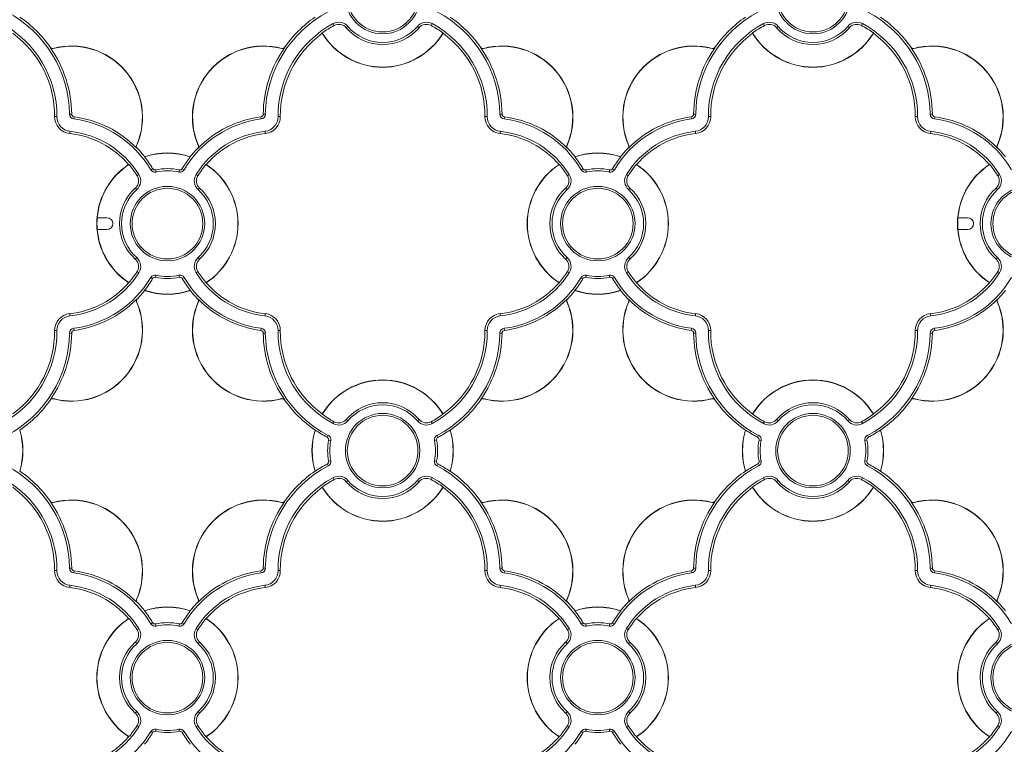
# Model space of a CAD drawing. Units: millimetres. Extents: x 4865 to 6965, y 413 to 3383.
# Drawn here: x 5594 to 5761, y 2360 to 2483 of the extents above; entities that cross this region are included whole.
import ezdxf

# ---------------------------------------------------------------- set-up
doc = ezdxf.new("R2010")
doc.units = ezdxf.units.MM
doc.layers.get('0').update_dxf_attribs({"lineweight": 20})

msp = doc.modelspace()

# ---------------------------------------------------------------- linework, layer by layer
for p, q in [((5647.47, 2482.63), (5647.64, 2482.31)), ((5649.97, 2482.17), (5649.69, 2481.93)), ((5661.78, 2482.17), (5662.06, 2481.93)), ((5664.28, 2482.63), (5664.1, 2482.31)), ((5720.57, 2482.63), (5720.74, 2482.31)), ((5723.07, 2482.17), (5722.79, 2481.93)), ((5734.88, 2482.17), (5735.16, 2481.93)), ((5737.38, 2482.63), (5737.2, 2482.31)), ((5645.62, 2481.04), (5645.61, 2481)), ((5666.13, 2481), (5666.12, 2481.04)), ((5718.72, 2481.04), (5718.71, 2481)), ((5739.23, 2481), (5739.22, 2481.04)), ((5599.44, 2478.6), (5599.38, 2478.55)), ((5599.44, 2478.54), (5599.38, 2478.55)), ((5599.44, 2478.55), (5599.44, 2478.54)), ((5599.9, 2478.43), (5599.91, 2478.4)), ((5638.74, 2478.43), (5638.74, 2478.4)), ((5639.2, 2478.6), (5639.26, 2478.55)), ((5639.21, 2478.54), (5639.2, 2478.55)), ((5639.21, 2478.54), (5639.26, 2478.55)), ((5672.54, 2478.6), (5672.48, 2478.55)), ((5672.54, 2478.54), (5672.48, 2478.55)), ((5672.54, 2478.55), (5672.54, 2478.54)), ((5673, 2478.43), (5673.01, 2478.4)), ((5711.84, 2478.43), (5711.84, 2478.4)), ((5712.3, 2478.6), (5712.36, 2478.55)), ((5712.31, 2478.54), (5712.3, 2478.55)), ((5712.31, 2478.54), (5712.36, 2478.55)), ((5745.64, 2478.6), (5745.58, 2478.55)), ((5745.64, 2478.54), (5745.58, 2478.55)), ((5745.64, 2478.55), (5745.64, 2478.54)), ((5746.1, 2478.43), (5746.11, 2478.4)), ((5602.7, 2467.25), (5603.06, 2467.25)), ((5635.95, 2467.25), (5635.58, 2467.25)), ((5675.8, 2467.25), (5676.16, 2467.25)), ((5709.05, 2467.25), (5708.68, 2467.25)), ((5748.9, 2467.25), (5749.26, 2467.25)), ((5600.55, 2466.84), (5600.15, 2466.84)), ((5603.41, 2466.44), (5603.46, 2466.81)), ((5635.23, 2466.44), (5635.18, 2466.81)), ((5638.1, 2466.84), (5638.5, 2466.84)), ((5673.65, 2466.84), (5673.25, 2466.84)), ((5676.51, 2466.44), (5676.56, 2466.81)), ((5708.33, 2466.44), (5708.28, 2466.81)), ((5711.2, 2466.84), (5711.6, 2466.84)), ((5746.75, 2466.84), (5746.35, 2466.84)), ((5749.61, 2466.44), (5749.66, 2466.81)), ((5602.76, 2464.35), (5602.72, 2463.96)), ((5635.89, 2464.35), (5635.93, 2463.96)), ((5675.86, 2464.35), (5675.82, 2463.96)), ((5708.99, 2464.35), (5709.03, 2463.96)), ((5748.96, 2464.35), (5748.92, 2463.96)), ((5614.09, 2461.95), (5614.06, 2461.96)), ((5624.55, 2461.95), (5624.58, 2461.96)), ((5687.19, 2461.95), (5687.16, 2461.96)), ((5697.65, 2461.95), (5697.68, 2461.96)), ((5760.29, 2461.95), (5760.26, 2461.96)), ((5614.13, 2461.48), (5614.13, 2461.48)), ((5614.18, 2461.48), (5614.13, 2461.43)), ((5614.13, 2461.48), (5614.13, 2461.43)), ((5624.47, 2461.48), (5624.52, 2461.43)), ((5624.51, 2461.48), (5624.52, 2461.48)), ((5624.52, 2461.48), (5624.52, 2461.43)), ((5687.23, 2461.48), (5687.23, 2461.48)), ((5687.28, 2461.48), (5687.23, 2461.43)), ((5687.23, 2461.48), (5687.23, 2461.43)), ((5697.57, 2461.48), (5697.62, 2461.43)), ((5697.61, 2461.48), (5697.62, 2461.48)), ((5697.62, 2461.48), (5697.62, 2461.43)), ((5760.33, 2461.48), (5760.33, 2461.48)), ((5760.38, 2461.48), (5760.33, 2461.43)), ((5760.33, 2461.48), (5760.33, 2461.43)), ((5612.78, 2458.69), (5612.73, 2458.7)), ((5615.44, 2459.99), (5615.45, 2460.03)), ((5623.19, 2460.03), (5623.21, 2459.99)), ((5625.92, 2458.7), (5625.87, 2458.69)), ((5685.88, 2458.69), (5685.83, 2458.7)), ((5688.54, 2459.99), (5688.55, 2460.03)), ((5696.29, 2460.03), (5696.31, 2459.99)), ((5699.02, 2458.7), (5698.97, 2458.69)), ((5758.98, 2458.69), (5758.93, 2458.7)), ((5614.47, 2457.01), (5614.15, 2456.81)), ((5616.49, 2457.82), (5616.8, 2458)), ((5617.38, 2457.43), (5617.3, 2457.79)), ((5621.27, 2457.43), (5621.35, 2457.79)), ((5622.16, 2457.82), (5621.84, 2458)), ((5624.18, 2457.01), (5624.49, 2456.81)), ((5687.57, 2457.01), (5687.25, 2456.81)), ((5689.59, 2457.82), (5689.9, 2458)), ((5690.48, 2457.43), (5690.4, 2457.79)), ((5694.37, 2457.43), (5694.45, 2457.79)), ((5695.26, 2457.82), (5694.94, 2458)), ((5697.28, 2457.01), (5697.59, 2456.81)), ((5760.67, 2457.01), (5760.35, 2456.81)), ((5614.11, 2454.44), (5613.86, 2454.71)), ((5624.54, 2454.44), (5624.79, 2454.71)), ((5687.21, 2454.44), (5686.96, 2454.71)), ((5697.64, 2454.44), (5697.89, 2454.71)), ((5760.31, 2454.44), (5760.06, 2454.71)), ((5609.04, 2449.67), (5607.4, 2449.67)), ((5755.24, 2449.67), (5753.6, 2449.67)), ((5607.4, 2447.67), (5609.04, 2447.67)), ((5753.6, 2447.67), (5755.24, 2447.67)), ((5614.11, 2442.91), (5613.86, 2442.63)), ((5624.54, 2442.91), (5624.79, 2442.63)), ((5687.21, 2442.91), (5686.96, 2442.63)), ((5697.64, 2442.91), (5697.89, 2442.63)), ((5760.31, 2442.91), (5760.06, 2442.63)), ((5614.47, 2440.34), (5614.15, 2440.53)), ((5624.18, 2440.34), (5624.49, 2440.53)), ((5687.57, 2440.34), (5687.25, 2440.53)), ((5697.28, 2440.34), (5697.59, 2440.53)), ((5760.67, 2440.34), (5760.35, 2440.53)), ((5612.73, 2438.64), (5612.78, 2438.65)), ((5616.49, 2439.52), (5616.8, 2439.34)), ((5617.38, 2439.91), (5617.3, 2439.55)), ((5621.27, 2439.91), (5621.35, 2439.55)), ((5622.16, 2439.52), (5621.84, 2439.34)), ((5625.87, 2438.65), (5625.92, 2438.64)), ((5685.83, 2438.64), (5685.88, 2438.65)), ((5689.59, 2439.52), (5689.9, 2439.34)), ((5690.48, 2439.91), (5690.4, 2439.55)), ((5694.37, 2439.91), (5694.45, 2439.55)), ((5695.26, 2439.52), (5694.94, 2439.34)), ((5698.97, 2438.65), (5699.02, 2438.64)), ((5758.93, 2438.64), (5758.98, 2438.65)), ((5615.45, 2437.31), (5615.44, 2437.35)), ((5623.21, 2437.35), (5623.19, 2437.31)), ((5688.55, 2437.31), (5688.54, 2437.35)), ((5696.31, 2437.35), (5696.29, 2437.31)), ((5614.09, 2435.4), (5614.06, 2435.38)), ((5614.13, 2435.86), (5614.13, 2435.91)), ((5614.18, 2435.86), (5614.13, 2435.91)), ((5614.13, 2435.85), (5614.13, 2435.86)), ((5624.47, 2435.86), (5624.52, 2435.91)), ((5624.52, 2435.86), (5624.51, 2435.86)), ((5624.52, 2435.86), (5624.52, 2435.91)), ((5624.55, 2435.4), (5624.58, 2435.38)), ((5687.19, 2435.4), (5687.16, 2435.38)), ((5687.23, 2435.86), (5687.23, 2435.91)), ((5687.28, 2435.86), (5687.23, 2435.91)), ((5687.23, 2435.85), (5687.23, 2435.86)), ((5697.57, 2435.86), (5697.62, 2435.91)), ((5697.62, 2435.86), (5697.61, 2435.86)), ((5697.62, 2435.86), (5697.62, 2435.91)), ((5697.65, 2435.4), (5697.68, 2435.38)), ((5760.29, 2435.4), (5760.26, 2435.38)), ((5760.33, 2435.86), (5760.33, 2435.91)), ((5760.38, 2435.86), (5760.33, 2435.91)), ((5760.33, 2435.85), (5760.33, 2435.86)), ((5602.76, 2432.99), (5602.72, 2433.38)), ((5635.89, 2432.99), (5635.93, 2433.38)), ((5675.86, 2432.99), (5675.82, 2433.38)), ((5708.99, 2432.99), (5709.03, 2433.38)), ((5748.96, 2432.99), (5748.92, 2433.38)), ((5600.55, 2430.51), (5600.15, 2430.5)), ((5603.41, 2430.9), (5603.46, 2430.54)), ((5635.23, 2430.9), (5635.18, 2430.54)), ((5638.1, 2430.51), (5638.5, 2430.5)), ((5673.65, 2430.51), (5673.25, 2430.5)), ((5676.51, 2430.9), (5676.56, 2430.54)), ((5708.33, 2430.9), (5708.28, 2430.54)), ((5711.2, 2430.51), (5711.6, 2430.5)), ((5746.75, 2430.51), (5746.35, 2430.5)), ((5749.61, 2430.9), (5749.66, 2430.54)), ((5602.7, 2430.09), (5603.06, 2430.09)), ((5635.95, 2430.09), (5635.58, 2430.09)), ((5675.8, 2430.09), (5676.16, 2430.09)), ((5709.05, 2430.09), (5708.68, 2430.09)), ((5748.9, 2430.09), (5749.26, 2430.09)), ((5599.44, 2418.74), (5599.38, 2418.79)), ((5599.44, 2418.79), (5599.38, 2418.79)), ((5599.44, 2418.79), (5599.44, 2418.79)), ((5599.9, 2418.91), (5599.91, 2418.94)), ((5638.74, 2418.91), (5638.74, 2418.94)), ((5639.2, 2418.8), (5639.21, 2418.8)), ((5639.2, 2418.74), (5639.26, 2418.79)), ((5639.21, 2418.8), (5639.26, 2418.79)), ((5672.54, 2418.74), (5672.48, 2418.79)), ((5672.54, 2418.79), (5672.48, 2418.79)), ((5672.54, 2418.79), (5672.54, 2418.79)), ((5673, 2418.91), (5673.01, 2418.94)), ((5711.84, 2418.91), (5711.84, 2418.94)), ((5712.3, 2418.8), (5712.31, 2418.8)), ((5712.3, 2418.74), (5712.36, 2418.79)), ((5712.31, 2418.8), (5712.36, 2418.79)), ((5745.64, 2418.74), (5745.58, 2418.79)), ((5745.64, 2418.79), (5745.58, 2418.79)), ((5745.64, 2418.79), (5745.64, 2418.79)), ((5746.1, 2418.91), (5746.11, 2418.94)), ((5645.61, 2416.35), (5645.62, 2416.3)), ((5649.97, 2415.18), (5649.69, 2415.41)), ((5661.78, 2415.18), (5662.06, 2415.41)), ((5666.12, 2416.3), (5666.13, 2416.35)), ((5718.71, 2416.35), (5718.72, 2416.3)), ((5723.07, 2415.18), (5722.79, 2415.41)), ((5734.88, 2415.18), (5735.16, 2415.41)), ((5739.22, 2416.3), (5739.23, 2416.35)), ((5594.22, 2413.62), (5594.26, 2413.6)), ((5644.39, 2413.6), (5644.43, 2413.62)), ((5647.47, 2414.71), (5647.64, 2415.03)), ((5664.28, 2414.71), (5664.1, 2415.03)), ((5667.32, 2413.62), (5667.36, 2413.6)), ((5717.49, 2413.6), (5717.53, 2413.62)), ((5720.57, 2414.71), (5720.74, 2415.03)), ((5737.38, 2414.71), (5737.2, 2415.03)), ((5740.42, 2413.62), (5740.46, 2413.6)), ((5646.63, 2412.72), (5646.46, 2412.39)), ((5647.06, 2411.83), (5646.7, 2411.9)), ((5664.68, 2411.83), (5665.04, 2411.9)), ((5665.11, 2412.72), (5665.28, 2412.39)), ((5719.73, 2412.72), (5719.56, 2412.39)), ((5720.16, 2411.83), (5719.8, 2411.9)), ((5737.78, 2411.83), (5738.14, 2411.9)), ((5738.21, 2412.72), (5738.38, 2412.39)), ((5647.06, 2408.41), (5646.7, 2408.34)), ((5664.68, 2408.41), (5665.04, 2408.34)), ((5720.16, 2408.41), (5719.8, 2408.34)), ((5737.78, 2408.41), (5738.14, 2408.34)), ((5646.63, 2407.52), (5646.46, 2407.85)), ((5665.11, 2407.52), (5665.28, 2407.85)), ((5719.73, 2407.52), (5719.56, 2407.85)), ((5738.21, 2407.52), (5738.38, 2407.85)), ((5594.26, 2406.64), (5594.22, 2406.63)), ((5644.43, 2406.63), (5644.39, 2406.64)), ((5647.47, 2405.53), (5647.64, 2405.21)), ((5649.97, 2405.07), (5649.69, 2404.83)), ((5661.78, 2405.07), (5662.06, 2404.83)), ((5664.28, 2405.53), (5664.1, 2405.21)), ((5667.36, 2406.64), (5667.32, 2406.63)), ((5717.53, 2406.63), (5717.49, 2406.64)), ((5720.57, 2405.53), (5720.74, 2405.21)), ((5723.07, 2405.07), (5722.79, 2404.83)), ((5734.88, 2405.07), (5735.16, 2404.83)), ((5737.38, 2405.53), (5737.2, 2405.21)), ((5740.46, 2406.64), (5740.42, 2406.63)), ((5645.62, 2403.94), (5645.61, 2403.9)), ((5666.13, 2403.9), (5666.12, 2403.94)), ((5718.72, 2403.94), (5718.71, 2403.9)), ((5739.23, 2403.9), (5739.22, 2403.94)), ((5599.44, 2401.5), (5599.38, 2401.45)), ((5599.44, 2401.44), (5599.38, 2401.45)), ((5599.44, 2401.45), (5599.44, 2401.44)), ((5599.9, 2401.33), (5599.91, 2401.3)), ((5638.74, 2401.33), (5638.74, 2401.3)), ((5639.2, 2401.5), (5639.26, 2401.45)), ((5639.21, 2401.44), (5639.2, 2401.45)), ((5639.21, 2401.44), (5639.26, 2401.45)), ((5672.54, 2401.5), (5672.48, 2401.45)), ((5672.54, 2401.44), (5672.48, 2401.45)), ((5672.54, 2401.45), (5672.54, 2401.44)), ((5673, 2401.33), (5673.01, 2401.3)), ((5711.84, 2401.33), (5711.84, 2401.3)), ((5712.3, 2401.5), (5712.36, 2401.45)), ((5712.31, 2401.44), (5712.3, 2401.45)), ((5712.31, 2401.44), (5712.36, 2401.45)), ((5745.64, 2401.5), (5745.58, 2401.45)), ((5745.64, 2401.44), (5745.58, 2401.45)), ((5745.64, 2401.45), (5745.64, 2401.44)), ((5746.1, 2401.33), (5746.11, 2401.3)), ((5602.7, 2390.15), (5603.06, 2390.15)), ((5635.95, 2390.15), (5635.58, 2390.15)), ((5675.8, 2390.15), (5676.16, 2390.15)), ((5709.05, 2390.15), (5708.68, 2390.15)), ((5748.9, 2390.15), (5749.26, 2390.15)), ((5600.55, 2389.74), (5600.15, 2389.74)), ((5603.41, 2389.34), (5603.46, 2389.71)), ((5635.23, 2389.34), (5635.18, 2389.71)), ((5638.1, 2389.74), (5638.5, 2389.74)), ((5673.65, 2389.74), (5673.25, 2389.74)), ((5676.51, 2389.34), (5676.56, 2389.71)), ((5708.33, 2389.34), (5708.28, 2389.71)), ((5711.2, 2389.74), (5711.6, 2389.74)), ((5746.75, 2389.74), (5746.35, 2389.74)), ((5749.61, 2389.34), (5749.66, 2389.71)), ((5602.76, 2387.25), (5602.72, 2386.86)), ((5635.89, 2387.25), (5635.93, 2386.86)), ((5675.86, 2387.25), (5675.82, 2386.86)), ((5708.99, 2387.25), (5709.03, 2386.86)), ((5748.96, 2387.25), (5748.92, 2386.86)), ((5614.09, 2384.85), (5614.06, 2384.86)), ((5614.13, 2384.38), (5614.13, 2384.38)), ((5614.18, 2384.38), (5614.13, 2384.33)), ((5614.13, 2384.38), (5614.13, 2384.33)), ((5624.47, 2384.38), (5624.52, 2384.33)), ((5624.51, 2384.38), (5624.52, 2384.38)), ((5624.52, 2384.38), (5624.52, 2384.33)), ((5624.55, 2384.85), (5624.58, 2384.86)), ((5687.19, 2384.85), (5687.16, 2384.86)), ((5687.23, 2384.38), (5687.23, 2384.38)), ((5687.28, 2384.38), (5687.23, 2384.33)), ((5687.23, 2384.38), (5687.23, 2384.33)), ((5697.57, 2384.38), (5697.62, 2384.33)), ((5697.61, 2384.38), (5697.62, 2384.38)), ((5697.62, 2384.38), (5697.62, 2384.33)), ((5697.65, 2384.85), (5697.68, 2384.86)), ((5760.29, 2384.85), (5760.26, 2384.86)), ((5760.33, 2384.38), (5760.33, 2384.38)), ((5760.38, 2384.38), (5760.33, 2384.33)), ((5760.33, 2384.38), (5760.33, 2384.33)), ((5615.44, 2382.89), (5615.45, 2382.93)), ((5623.19, 2382.93), (5623.21, 2382.89)), ((5688.54, 2382.89), (5688.55, 2382.93)), ((5696.29, 2382.93), (5696.31, 2382.89)), ((5612.78, 2381.59), (5612.73, 2381.6)), ((5616.49, 2380.72), (5616.8, 2380.9)), ((5617.38, 2380.33), (5617.3, 2380.69)), ((5621.27, 2380.33), (5621.35, 2380.69)), ((5622.16, 2380.72), (5621.84, 2380.9)), ((5625.92, 2381.6), (5625.87, 2381.59)), ((5685.88, 2381.59), (5685.83, 2381.6)), ((5689.59, 2380.72), (5689.9, 2380.9)), ((5690.48, 2380.33), (5690.4, 2380.69)), ((5694.37, 2380.33), (5694.45, 2380.69)), ((5695.26, 2380.72), (5694.94, 2380.9)), ((5699.02, 2381.6), (5698.97, 2381.59)), ((5758.98, 2381.59), (5758.93, 2381.6)), ((5614.47, 2379.91), (5614.15, 2379.71)), ((5624.18, 2379.91), (5624.49, 2379.71)), ((5687.57, 2379.91), (5687.25, 2379.71)), ((5697.28, 2379.91), (5697.59, 2379.71)), ((5760.67, 2379.91), (5760.35, 2379.71)), ((5614.11, 2377.34), (5613.86, 2377.61)), ((5624.54, 2377.34), (5624.79, 2377.61)), ((5687.21, 2377.34), (5686.96, 2377.61)), ((5697.64, 2377.34), (5697.89, 2377.61)), ((5760.31, 2377.34), (5760.06, 2377.61)), ((5614.11, 2365.81), (5613.86, 2365.53)), ((5624.54, 2365.81), (5624.79, 2365.53)), ((5687.21, 2365.81), (5686.96, 2365.53)), ((5697.64, 2365.81), (5697.89, 2365.53)), ((5760.31, 2365.81), (5760.06, 2365.53)), ((5614.47, 2363.24), (5614.15, 2363.43)), ((5624.18, 2363.24), (5624.49, 2363.43)), ((5687.57, 2363.24), (5687.25, 2363.43)), ((5697.28, 2363.24), (5697.59, 2363.43)), ((5760.67, 2363.24), (5760.35, 2363.43)), ((5612.73, 2361.54), (5612.78, 2361.55)), ((5616.49, 2362.42), (5616.8, 2362.24)), ((5617.38, 2362.81), (5617.3, 2362.45)), ((5621.27, 2362.81), (5621.35, 2362.45)), ((5622.16, 2362.42), (5621.84, 2362.24)), ((5625.87, 2361.55), (5625.92, 2361.54)), ((5685.83, 2361.54), (5685.88, 2361.55)), ((5689.59, 2362.42), (5689.9, 2362.24)), ((5690.48, 2362.81), (5690.4, 2362.45)), ((5694.37, 2362.81), (5694.45, 2362.45)), ((5695.26, 2362.42), (5694.94, 2362.24)), ((5698.97, 2361.55), (5699.02, 2361.54)), ((5758.93, 2361.54), (5758.98, 2361.55))]:
    msp.add_line(p, q)
at = {"flags": 128}
for points in [[(5599.38, 2478.55), (5599.4, 2478.55), (5599.44, 2478.55)], [(5639.2, 2478.55), (5639.22, 2478.55), (5639.26, 2478.55)], [(5672.48, 2478.55), (5672.5, 2478.55), (5672.54, 2478.55)], [(5712.3, 2478.55), (5712.32, 2478.55), (5712.36, 2478.55)], [(5745.58, 2478.55), (5745.6, 2478.55), (5745.64, 2478.55)], [(5614.13, 2461.48), (5614.13, 2461.47), (5614.13, 2461.43)], [(5624.52, 2461.43), (5624.52, 2461.44), (5624.51, 2461.48)], [(5687.23, 2461.48), (5687.23, 2461.47), (5687.23, 2461.43)], [(5697.62, 2461.43), (5697.62, 2461.44), (5697.61, 2461.48)], [(5760.33, 2461.48), (5760.33, 2461.47), (5760.33, 2461.43)], [(5614.13, 2435.91), (5614.13, 2435.9), (5614.13, 2435.85)], [(5624.51, 2435.86), (5624.52, 2435.87), (5624.52, 2435.91)], [(5687.23, 2435.91), (5687.23, 2435.9), (5687.23, 2435.85)], [(5697.61, 2435.86), (5697.62, 2435.87), (5697.62, 2435.91)], [(5760.33, 2435.91), (5760.33, 2435.9), (5760.33, 2435.85)], [(5599.44, 2418.79), (5599.43, 2418.79), (5599.38, 2418.79)], [(5639.26, 2418.79), (5639.25, 2418.79), (5639.2, 2418.8)], [(5672.54, 2418.79), (5672.53, 2418.79), (5672.48, 2418.79)], [(5712.36, 2418.79), (5712.35, 2418.79), (5712.3, 2418.8)], [(5745.64, 2418.79), (5745.63, 2418.79), (5745.58, 2418.79)], [(5599.38, 2401.45), (5599.4, 2401.45), (5599.44, 2401.45)], [(5639.2, 2401.45), (5639.22, 2401.45), (5639.26, 2401.45)], [(5672.48, 2401.45), (5672.5, 2401.45), (5672.54, 2401.45)], [(5712.3, 2401.45), (5712.32, 2401.45), (5712.36, 2401.45)], [(5745.58, 2401.45), (5745.6, 2401.45), (5745.64, 2401.45)], [(5614.13, 2384.38), (5614.13, 2384.37), (5614.13, 2384.33)], [(5624.52, 2384.33), (5624.52, 2384.34), (5624.51, 2384.38)], [(5687.23, 2384.38), (5687.23, 2384.37), (5687.23, 2384.33)], [(5697.62, 2384.33), (5697.62, 2384.34), (5697.61, 2384.38)], [(5760.33, 2384.38), (5760.33, 2384.37), (5760.33, 2384.33)]]:
    msp.add_lwpolyline(points, dxfattribs=at)
for centre, radius in [((5655.87, 2487.22), 6.32), ((5655.87, 2487.22), 6), ((5728.97, 2487.22), 6.32), ((5728.97, 2487.22), 6), ((5619.32, 2448.67), 6.32), ((5619.32, 2448.67), 6), ((5692.42, 2448.67), 6.32), ((5692.42, 2448.67), 6), ((5765.52, 2448.67), 6.32), ((5765.52, 2448.67), 6), ((5655.87, 2410.12), 6.32), ((5655.87, 2410.12), 6), ((5728.97, 2410.12), 6.32), ((5728.97, 2410.12), 6), ((5619.32, 2371.57), 6.32), ((5619.32, 2371.57), 6), ((5692.42, 2371.57), 6.32), ((5692.42, 2371.57), 6), ((5765.52, 2371.57), 6.32), ((5765.52, 2371.57), 6)]:
    msp.add_circle(centre, radius)
for centre, radius, start, end in [((5582.77, 2466.97), 19.93, 0.7994, 62.3767), ((5582.77, 2466.97), 20.32, 34.8923, 55.5943), ((5655.87, 2466.97), 19.93, 117.6233, 179.2006), ((5655.87, 2466.97), 20.32, 124.4057, 145.1077), ((5655.87, 2466.97), 19.93, 0.7994, 62.3767), ((5655.87, 2466.97), 20.32, 34.8923, 55.5943), ((5728.97, 2466.97), 19.93, 117.6233, 179.2006), ((5728.97, 2466.97), 20.32, 124.4057, 145.1077), ((5728.97, 2466.97), 19.93, 0.7994, 62.3767), ((5728.97, 2466.97), 20.32, 34.8923, 55.5943), ((5582.77, 2466.97), 17.77, 359.5631, 61.7855), ((5655.87, 2466.97), 17.77, 118.2145, 180.4369), ((5655.87, 2466.97), 17.41, 118.2145, 126.0721), ((5648.43, 2480.85), 2.02, 40.5521, 118.2145), ((5648.43, 2480.85), 1.66, 40.5521, 118.2145), ((5655.87, 2487.22), 7.78, 220.5521, 319.4479), ((5663.32, 2480.85), 2.02, 61.7855, 139.4479), ((5663.32, 2480.85), 1.66, 61.7855, 139.4479), ((5655.87, 2466.97), 17.41, 53.9279, 61.7855), ((5655.87, 2466.97), 17.77, 359.5631, 61.7855), ((5728.97, 2466.97), 17.77, 118.2145, 180.4369), ((5728.97, 2466.97), 17.41, 118.2145, 126.0721), ((5721.53, 2480.85), 2.02, 40.5521, 118.2145), ((5721.53, 2480.85), 1.66, 40.5521, 118.2145), ((5728.97, 2487.22), 7.78, 220.5521, 319.4479), ((5736.42, 2480.85), 2.02, 61.7855, 139.4479), ((5736.42, 2480.85), 1.66, 61.7855, 139.4479), ((5728.97, 2466.97), 17.41, 53.9279, 61.7855), ((5728.97, 2466.97), 17.77, 359.5631, 61.7855), ((5582.77, 2466.97), 17.38, 359.5631, 53.815), ((5655.87, 2466.97), 17.38, 126.185, 180.4369), ((5655.87, 2487.22), 12, 211.2485, 328.7515), ((5655.87, 2487.22), 11.97, 211.0847, 328.9153), ((5655.87, 2487.22), 8.14, 220.5521, 319.4479), ((5655.87, 2466.97), 17.38, 359.5631, 53.815), ((5728.97, 2466.97), 17.38, 126.185, 180.4369), ((5728.97, 2487.22), 12, 211.2485, 328.7515), ((5728.97, 2487.22), 11.97, 211.0847, 328.9153), ((5728.97, 2487.22), 8.14, 220.5521, 319.4479), ((5728.97, 2466.97), 17.38, 359.5631, 53.815), ((5603.02, 2466.76), 12.07, 336.4793, 104.967), ((5603.02, 2466.76), 12.04, 336.4793, 104.967), ((5635.63, 2466.76), 12.07, 75.033, 203.5207), ((5635.63, 2466.76), 12.04, 75.033, 203.5207), ((5676.12, 2466.76), 12.07, 336.4793, 104.967), ((5676.12, 2466.76), 12.04, 336.4793, 104.967), ((5708.73, 2466.76), 12.07, 75.033, 203.5207), ((5708.73, 2466.76), 12.04, 75.033, 203.5207), ((5749.22, 2466.76), 12.07, 336.4793, 104.967), ((5749.22, 2466.76), 12.04, 336.4793, 104.967), ((5599.79, 2478.84), 0.427, 214.8923, 284.967), ((5599.79, 2478.84), 0.458, 220.1387, 284.967), ((5582.77, 2466.97), 20.29, 0.7994, 34.774), ((5655.87, 2466.97), 20.29, 145.226, 179.2006), ((5638.85, 2478.84), 0.427, 255.033, 325.1077), ((5638.85, 2478.84), 0.458, 255.033, 319.8613), ((5672.89, 2478.84), 0.427, 214.8923, 284.967), ((5672.89, 2478.84), 0.458, 220.1387, 284.967), ((5655.87, 2466.97), 20.29, 0.7994, 34.774), ((5728.97, 2466.97), 20.29, 145.226, 179.2006), ((5711.95, 2478.84), 0.427, 255.033, 325.1077), ((5711.95, 2478.84), 0.458, 255.033, 319.8613), ((5745.99, 2478.84), 0.427, 214.8923, 284.967), ((5745.99, 2478.84), 0.458, 220.1387, 284.967), ((5728.97, 2466.97), 20.29, 0.7994, 34.774), ((5603.52, 2467.26), 0.825, 180.7994, 262.4981), ((5603.52, 2467.26), 0.458, 180.7994, 262.4981), ((5635.13, 2467.26), 0.458, 277.5019, 359.2006), ((5635.13, 2467.26), 0.825, 277.5019, 359.2006), ((5676.62, 2467.26), 0.825, 180.7994, 262.4981), ((5676.62, 2467.26), 0.458, 180.7994, 262.4981), ((5708.23, 2467.26), 0.458, 277.5019, 359.2006), ((5708.23, 2467.26), 0.825, 277.5019, 359.2006), ((5749.72, 2467.26), 0.825, 180.7994, 262.4981), ((5749.72, 2467.26), 0.458, 180.7994, 262.4981), ((5603.02, 2466.82), 2.87, 179.5631, 263.8681), ((5603.02, 2466.82), 2.48, 179.5631, 263.8681), ((5601.07, 2448.67), 17.93, 30.6797, 82.4981), ((5601.07, 2448.67), 18.29, 44.4539, 82.4981), ((5637.57, 2448.67), 17.93, 97.5019, 149.3203), ((5637.57, 2448.67), 18.29, 97.5019, 135.5461), ((5635.62, 2466.82), 2.48, 276.1319, 0.4369), ((5635.62, 2466.82), 2.87, 276.1319, 0.4369), ((5676.12, 2466.82), 2.87, 179.5631, 263.8681), ((5676.12, 2466.82), 2.48, 179.5631, 263.8681), ((5674.17, 2448.67), 17.93, 30.6797, 82.4981), ((5674.17, 2448.67), 18.29, 44.4539, 82.4981), ((5710.67, 2448.67), 17.93, 97.5019, 149.3203), ((5710.67, 2448.67), 18.29, 97.5019, 135.5461), ((5708.72, 2466.82), 2.48, 276.1319, 0.4369), ((5708.72, 2466.82), 2.87, 276.1319, 0.4369), ((5749.22, 2466.82), 2.87, 179.5631, 263.8681), ((5749.22, 2466.82), 2.48, 179.5631, 263.8681), ((5747.27, 2448.67), 17.93, 30.6797, 82.4981), ((5747.27, 2448.67), 18.29, 44.4539, 82.4981), ((5601.07, 2448.67), 15.38, 40.6996, 83.8681), ((5601.07, 2448.67), 15.77, 31.8984, 83.8681), ((5637.57, 2448.67), 15.77, 96.1319, 148.1016), ((5637.57, 2448.67), 15.38, 96.1319, 139.3004), ((5674.17, 2448.67), 15.38, 40.6996, 83.8681), ((5674.17, 2448.67), 15.77, 31.8984, 83.8681), ((5710.67, 2448.67), 15.77, 96.1319, 148.1016), ((5710.67, 2448.67), 15.38, 96.1319, 139.3004), ((5747.27, 2448.67), 15.38, 40.6996, 83.8681), ((5747.27, 2448.67), 15.77, 31.8984, 83.8681), ((5614.48, 2461.78), 0.458, 156.4793, 219.9275), ((5614.48, 2461.78), 0.427, 156.4793, 224.3427), ((5624.16, 2461.78), 0.427, 315.6573, 23.5207), ((5624.16, 2461.78), 0.458, 320.0725, 23.5207), ((5687.58, 2461.78), 0.458, 156.4793, 219.9275), ((5687.58, 2461.78), 0.427, 156.4793, 224.3427), ((5697.26, 2461.78), 0.427, 315.6573, 23.5207), ((5697.26, 2461.78), 0.458, 320.0725, 23.5207), ((5760.68, 2461.78), 0.458, 156.4793, 219.9275), ((5760.68, 2461.78), 0.427, 156.4793, 224.3427), ((5601.07, 2448.67), 18.32, 38.3073, 44.3427), ((5619.32, 2448.67), 11.97, 71.0706, 108.9294), ((5619.32, 2448.67), 12, 71.177, 108.823), ((5637.57, 2448.67), 18.32, 135.6573, 141.6927), ((5674.17, 2448.67), 18.32, 38.3073, 44.3427), ((5692.42, 2448.67), 11.97, 71.0706, 108.9294), ((5692.42, 2448.67), 12, 71.177, 108.823), ((5710.67, 2448.67), 18.32, 135.6573, 141.6927), ((5747.27, 2448.67), 18.32, 38.3073, 44.3427), ((5619.32, 2448.67), 12, 123.3231, 236.6769), ((5619.32, 2448.67), 11.97, 123.1522, 175.2072), ((5601.07, 2448.67), 15.41, 31.8984, 40.5665), ((5601.07, 2448.67), 18.29, 30.6797, 38.2377), ((5637.57, 2448.67), 18.29, 141.7623, 149.3203), ((5637.57, 2448.67), 15.41, 139.4335, 148.1016), ((5619.32, 2448.67), 11.97, 303.1522, 56.8478), ((5619.32, 2448.67), 12, 303.3231, 56.6769), ((5692.42, 2448.67), 12, 123.3231, 236.6769), ((5692.42, 2448.67), 11.97, 123.1522, 236.8478), ((5674.17, 2448.67), 15.41, 31.8984, 40.5665), ((5674.17, 2448.67), 18.29, 30.6797, 38.2377), ((5710.67, 2448.67), 18.29, 141.7623, 149.3203), ((5710.67, 2448.67), 15.41, 139.4335, 148.1016), ((5692.42, 2448.67), 11.97, 303.1522, 56.8478), ((5692.42, 2448.67), 12, 303.3231, 56.6769), ((5765.52, 2448.67), 12, 123.3231, 236.6769), ((5765.52, 2448.67), 11.97, 123.1522, 175.2072), ((5747.27, 2448.67), 15.41, 31.8984, 40.5665), ((5612.75, 2455.94), 2.02, 312.1493, 31.8984), ((5617.2, 2458.24), 0.825, 210.6797, 282.5196), ((5617.2, 2458.24), 0.458, 210.6797, 282.5196), ((5619.32, 2448.67), 9.34, 77.4804, 102.5196), ((5619.32, 2448.67), 8.98, 77.4804, 102.5196), ((5621.45, 2458.24), 0.825, 257.4804, 329.3203), ((5621.45, 2458.24), 0.458, 257.4804, 329.3203), ((5625.9, 2455.94), 2.02, 148.1016, 227.8507), ((5685.85, 2455.94), 2.02, 312.1493, 31.8984), ((5690.3, 2458.24), 0.825, 210.6797, 282.5196), ((5690.3, 2458.24), 0.458, 210.6797, 282.5196), ((5692.42, 2448.67), 9.34, 77.4804, 102.5196), ((5692.42, 2448.67), 8.98, 77.4804, 102.5196), ((5694.55, 2458.24), 0.825, 257.4804, 329.3203), ((5694.55, 2458.24), 0.458, 257.4804, 329.3203), ((5699, 2455.94), 2.02, 148.1016, 227.8507), ((5758.95, 2455.94), 2.02, 312.1493, 31.8984), ((5612.75, 2455.94), 1.66, 312.1493, 31.8984), ((5625.9, 2455.94), 1.66, 148.1016, 227.8507), ((5685.85, 2455.94), 1.66, 312.1493, 31.8984), ((5699, 2455.94), 1.66, 148.1016, 227.8507), ((5758.95, 2455.94), 1.66, 312.1493, 31.8984), ((5619.32, 2448.67), 8.14, 132.1493, 227.8507), ((5619.32, 2448.67), 7.78, 132.1493, 227.8507), ((5619.32, 2448.67), 7.78, 312.1493, 47.8507), ((5619.32, 2448.67), 8.14, 312.1493, 47.8507), ((5692.42, 2448.67), 8.14, 132.1493, 227.8507), ((5692.42, 2448.67), 7.78, 132.1493, 227.8507), ((5692.42, 2448.67), 7.78, 312.1493, 47.8507), ((5692.42, 2448.67), 8.14, 312.1493, 47.8507), ((5765.52, 2448.67), 8.14, 132.1493, 227.8507), ((5765.52, 2448.67), 7.78, 132.1493, 227.8507), ((5619.32, 2448.67), 11.97, 175.2072, 184.7928), ((5609.04, 2448.67), 1, 270, 90), ((5765.52, 2448.67), 11.97, 175.2072, 184.7928), ((5755.24, 2448.67), 1, 270, 90), ((5619.32, 2448.67), 11.97, 184.7928, 236.8478), ((5765.52, 2448.67), 11.97, 184.7928, 236.8478), ((5612.75, 2441.4), 1.66, 328.1016, 47.8507), ((5612.75, 2441.4), 2.02, 328.1016, 47.8507), ((5625.9, 2441.4), 2.02, 132.1493, 211.8984), ((5625.9, 2441.4), 1.66, 132.1493, 211.8984), ((5685.85, 2441.4), 1.66, 328.1016, 47.8507), ((5685.85, 2441.4), 2.02, 328.1016, 47.8507), ((5699, 2441.4), 2.02, 132.1493, 211.8984), ((5699, 2441.4), 1.66, 132.1493, 211.8984), ((5758.95, 2441.4), 1.66, 328.1016, 47.8507), ((5758.95, 2441.4), 2.02, 328.1016, 47.8507), ((5601.07, 2448.67), 15.77, 276.1319, 328.1016), ((5601.07, 2448.67), 15.41, 319.4335, 328.1016), ((5637.57, 2448.67), 15.77, 211.8984, 263.8681), ((5637.57, 2448.67), 15.41, 211.8984, 220.5665), ((5674.17, 2448.67), 15.77, 276.1319, 328.1016), ((5674.17, 2448.67), 15.41, 319.4335, 328.1016), ((5710.67, 2448.67), 15.77, 211.8984, 263.8681), ((5710.67, 2448.67), 15.41, 211.8984, 220.5665), ((5747.27, 2448.67), 15.77, 276.1319, 328.1016), ((5747.27, 2448.67), 15.41, 319.4335, 328.1016), ((5601.07, 2448.67), 15.38, 276.1319, 319.3004), ((5601.07, 2448.67), 17.93, 277.5019, 329.3203), ((5601.07, 2448.67), 18.29, 321.7623, 329.3203), ((5617.2, 2439.1), 0.825, 77.4804, 149.3203), ((5617.2, 2439.1), 0.458, 77.4804, 149.3203), ((5619.32, 2448.67), 9.34, 257.4804, 282.5196), ((5619.32, 2448.67), 8.98, 257.4804, 282.5196), ((5621.45, 2439.1), 0.825, 30.6797, 102.5196), ((5621.45, 2439.1), 0.458, 30.6797, 102.5196), ((5637.57, 2448.67), 18.29, 210.6797, 218.2377), ((5637.57, 2448.67), 17.93, 210.6797, 262.4981), ((5637.57, 2448.67), 15.38, 220.6996, 263.8681), ((5674.17, 2448.67), 15.38, 276.1319, 319.3004), ((5674.17, 2448.67), 17.93, 277.5019, 329.3203), ((5674.17, 2448.67), 18.29, 321.7623, 329.3203), ((5690.3, 2439.1), 0.825, 77.4804, 149.3203), ((5690.3, 2439.1), 0.458, 77.4804, 149.3203), ((5692.42, 2448.67), 9.34, 257.4804, 282.5196), ((5692.42, 2448.67), 8.98, 257.4804, 282.5196), ((5694.55, 2439.1), 0.825, 30.6797, 102.5196), ((5694.55, 2439.1), 0.458, 30.6797, 102.5196), ((5710.67, 2448.67), 18.29, 210.6797, 218.2377), ((5710.67, 2448.67), 17.93, 210.6797, 262.4981), ((5710.67, 2448.67), 15.38, 220.6996, 263.8681), ((5747.27, 2448.67), 15.38, 276.1319, 319.3004), ((5747.27, 2448.67), 17.93, 277.5019, 329.3203), ((5601.07, 2448.67), 18.32, 315.6573, 321.6927), ((5619.32, 2448.67), 11.97, 251.0706, 288.9294), ((5619.32, 2448.67), 12, 251.177, 288.823), ((5637.57, 2448.67), 18.32, 218.3073, 224.3427), ((5674.17, 2448.67), 18.32, 315.6573, 321.6927), ((5692.42, 2448.67), 11.97, 251.0706, 288.9294), ((5692.42, 2448.67), 12, 251.177, 288.823), ((5710.67, 2448.67), 18.32, 218.3073, 224.3427), ((5747.27, 2448.67), 18.32, 315.6573, 321.6927), ((5603.02, 2430.58), 12.07, 255.033, 23.5207), ((5603.02, 2430.58), 12.04, 255.033, 23.5207), ((5601.07, 2448.67), 18.29, 277.5019, 315.5261), ((5614.48, 2435.57), 0.458, 140.9037, 203.5207), ((5614.48, 2435.57), 0.427, 135.6573, 203.5207), ((5635.63, 2430.58), 12.07, 156.4793, 284.967), ((5635.63, 2430.58), 12.04, 156.4793, 284.967), ((5624.16, 2435.57), 0.427, 336.4793, 44.3427), ((5624.16, 2435.57), 0.458, 336.4793, 39.9275), ((5637.57, 2448.67), 18.29, 224.4539, 262.4981), ((5676.12, 2430.58), 12.07, 255.033, 23.5207), ((5676.12, 2430.58), 12.04, 255.033, 23.5207), ((5674.17, 2448.67), 18.29, 277.5019, 315.5261), ((5687.58, 2435.57), 0.458, 140.9037, 203.5207), ((5687.58, 2435.57), 0.427, 135.6573, 203.5207), ((5708.73, 2430.58), 12.07, 156.4793, 284.967), ((5708.73, 2430.58), 12.04, 156.4793, 284.967), ((5697.26, 2435.57), 0.427, 336.4793, 44.3427), ((5697.26, 2435.57), 0.458, 336.4793, 39.9275), ((5710.67, 2448.67), 18.29, 224.4539, 262.4981), ((5749.22, 2430.58), 12.07, 255.033, 23.5207), ((5749.22, 2430.58), 12.04, 255.033, 23.5207), ((5747.27, 2448.67), 18.29, 277.5019, 315.5261), ((5760.68, 2435.57), 0.458, 140.9037, 203.5207), ((5760.68, 2435.57), 0.427, 135.6573, 203.5207), ((5603.02, 2430.53), 2.87, 96.1319, 180.4369), ((5603.02, 2430.53), 2.48, 96.1319, 180.4369), ((5635.62, 2430.53), 2.48, 359.5631, 83.8681), ((5635.62, 2430.53), 2.87, 359.5631, 83.8681), ((5676.12, 2430.53), 2.87, 96.1319, 180.4369), ((5676.12, 2430.53), 2.48, 96.1319, 180.4369), ((5708.72, 2430.53), 2.48, 359.5631, 83.8681), ((5708.72, 2430.53), 2.87, 359.5631, 83.8681), ((5749.22, 2430.53), 2.87, 96.1319, 180.4369), ((5749.22, 2430.53), 2.48, 96.1319, 180.4369), ((5582.77, 2430.37), 17.77, 298.2145, 0.4369), ((5582.77, 2430.37), 17.38, 306.185, 0.4369), ((5603.52, 2430.08), 0.825, 97.5019, 179.2006), ((5603.52, 2430.08), 0.458, 97.5019, 179.2006), ((5635.13, 2430.08), 0.458, 0.7994, 82.4981), ((5635.13, 2430.08), 0.825, 0.7994, 82.4981), ((5655.87, 2430.37), 17.77, 179.5631, 241.7855), ((5655.87, 2430.37), 17.38, 179.5631, 233.815), ((5655.87, 2430.37), 17.77, 298.2145, 0.4369), ((5655.87, 2430.37), 17.38, 306.185, 0.4369), ((5676.62, 2430.08), 0.825, 97.5019, 179.2006), ((5676.62, 2430.08), 0.458, 97.5019, 179.2006), ((5708.23, 2430.08), 0.458, 0.7994, 82.4981), ((5708.23, 2430.08), 0.825, 0.7994, 82.4981), ((5728.97, 2430.37), 17.77, 179.5631, 241.7855), ((5728.97, 2430.37), 17.38, 179.5631, 233.815), ((5728.97, 2430.37), 17.77, 298.2145, 0.4369), ((5728.97, 2430.37), 17.38, 306.185, 0.4369), ((5749.72, 2430.08), 0.825, 97.5019, 179.2006), ((5749.72, 2430.08), 0.458, 97.5019, 179.2006), ((5582.77, 2430.37), 19.93, 297.6233, 359.2006), ((5582.77, 2430.37), 20.29, 325.208, 359.2006), ((5655.87, 2430.37), 20.29, 180.7994, 214.774), ((5655.87, 2430.37), 19.93, 180.7994, 242.3767), ((5655.87, 2430.37), 19.93, 297.6233, 359.2006), ((5655.87, 2430.37), 20.29, 325.208, 359.2006), ((5728.97, 2430.37), 20.29, 180.7994, 214.774), ((5728.97, 2430.37), 19.93, 180.7994, 242.3767), ((5728.97, 2430.37), 19.93, 297.6233, 359.2006), ((5728.97, 2430.37), 20.29, 325.208, 359.2006), ((5655.87, 2410.12), 12, 31.2485, 148.7515), ((5655.87, 2410.12), 11.97, 31.0847, 148.9153), ((5728.97, 2410.12), 12, 31.2485, 148.7515), ((5728.97, 2410.12), 11.97, 31.0847, 148.9153), ((5582.77, 2430.37), 20.32, 304.4057, 325.1077), ((5599.79, 2418.5), 0.458, 75.033, 140.6926), ((5599.79, 2418.5), 0.427, 75.033, 145.1077), ((5638.85, 2418.5), 0.458, 40.1387, 104.967), ((5638.85, 2418.5), 0.427, 34.8923, 104.967), ((5655.87, 2430.37), 20.32, 214.8923, 235.5943), ((5655.87, 2430.37), 20.32, 304.4057, 325.1077), ((5672.89, 2418.5), 0.458, 75.033, 140.6926), ((5672.89, 2418.5), 0.427, 75.033, 145.1077), ((5711.95, 2418.5), 0.458, 40.1387, 104.967), ((5711.95, 2418.5), 0.427, 34.8923, 104.967), ((5728.97, 2430.37), 20.32, 214.8923, 235.5943), ((5728.97, 2430.37), 20.32, 304.4057, 325.1077), ((5745.99, 2418.5), 0.458, 75.033, 140.6926), ((5745.99, 2418.5), 0.427, 75.033, 145.1077), ((5655.87, 2410.12), 8.14, 40.5521, 139.4479), ((5655.87, 2410.12), 7.78, 40.5521, 139.4479), ((5728.97, 2410.12), 8.14, 40.5521, 139.4479), ((5728.97, 2410.12), 7.78, 40.5521, 139.4479), ((5655.87, 2430.37), 17.41, 233.9279, 241.7855), ((5648.43, 2416.49), 2.02, 241.7855, 319.4479), ((5648.43, 2416.49), 1.66, 241.7855, 319.4479), ((5663.32, 2416.49), 2.02, 220.5521, 298.2145), ((5663.32, 2416.49), 1.66, 220.5521, 298.2145), ((5655.87, 2430.37), 17.41, 298.2145, 306.0721), ((5728.97, 2430.37), 17.41, 233.9279, 241.7855), ((5721.53, 2416.49), 2.02, 241.7855, 319.4479), ((5721.53, 2416.49), 1.66, 241.7855, 319.4479), ((5736.42, 2416.49), 2.02, 220.5521, 298.2145), ((5736.42, 2416.49), 1.66, 220.5521, 298.2145), ((5728.97, 2430.37), 17.41, 298.2145, 306.0721), ((5582.77, 2410.12), 11.97, 343.0213, 16.9787), ((5582.77, 2410.12), 12, 343.1315, 16.8685), ((5655.87, 2410.12), 12, 163.1315, 196.8685), ((5655.87, 2410.12), 11.97, 163.0213, 196.9787), ((5655.87, 2430.37), 20.29, 235.6593, 242.3767), ((5655.87, 2430.37), 20.29, 297.6233, 304.3407), ((5655.87, 2410.12), 11.97, 343.0213, 16.9787), ((5655.87, 2410.12), 12, 343.1315, 16.8685), ((5728.97, 2410.12), 12, 163.1315, 196.8685), ((5728.97, 2410.12), 11.97, 163.0213, 196.9787), ((5728.97, 2430.37), 20.29, 235.6593, 242.3767), ((5728.97, 2430.37), 20.29, 297.6233, 304.3407), ((5728.97, 2410.12), 11.97, 343.0213, 16.9787), ((5728.97, 2410.12), 12, 343.1315, 16.8685), ((5646.25, 2411.99), 0.458, 349.0282, 62.3767), ((5655.87, 2410.12), 9.34, 169.0282, 190.9718), ((5646.25, 2411.99), 0.825, 349.0282, 62.3767), ((5655.87, 2410.12), 8.98, 169.0282, 190.9718), ((5665.49, 2411.99), 0.825, 117.6233, 190.9718), ((5655.87, 2410.12), 8.98, 349.0282, 10.9718), ((5665.49, 2411.99), 0.458, 117.6233, 190.9718), ((5655.87, 2410.12), 9.34, 349.0282, 10.9718), ((5719.35, 2411.99), 0.458, 349.0282, 62.3767), ((5728.97, 2410.12), 9.34, 169.0282, 190.9718), ((5719.35, 2411.99), 0.825, 349.0282, 62.3767), ((5728.97, 2410.12), 8.98, 169.0282, 190.9718), ((5738.59, 2411.99), 0.825, 117.6233, 190.9718), ((5728.97, 2410.12), 8.98, 349.0282, 10.9718), ((5738.59, 2411.99), 0.458, 117.6233, 190.9718), ((5728.97, 2410.12), 9.34, 349.0282, 10.9718), ((5646.25, 2408.26), 0.825, 297.6233, 10.9718), ((5665.49, 2408.26), 0.825, 169.0282, 242.3767), ((5719.35, 2408.26), 0.825, 297.6233, 10.9718), ((5738.59, 2408.26), 0.825, 169.0282, 242.3767), ((5582.77, 2389.87), 19.93, 0.7994, 62.3767), ((5655.87, 2389.87), 19.93, 117.6233, 179.2006), ((5655.87, 2389.87), 20.29, 117.6233, 124.3407), ((5646.25, 2408.26), 0.458, 297.6233, 10.9718), ((5665.49, 2408.26), 0.458, 169.0282, 242.3767), ((5655.87, 2389.87), 19.93, 0.7994, 62.3767), ((5655.87, 2389.87), 20.29, 55.6593, 62.3767), ((5728.97, 2389.87), 19.93, 117.6233, 179.2006), ((5728.97, 2389.87), 20.29, 117.6233, 124.3407), ((5719.35, 2408.26), 0.458, 297.6233, 10.9718), ((5738.59, 2408.26), 0.458, 169.0282, 242.3767), ((5728.97, 2389.87), 19.93, 0.7994, 62.3767), ((5728.97, 2389.87), 20.29, 55.6593, 62.3767), ((5582.77, 2389.87), 17.77, 359.5631, 61.7855), ((5582.77, 2389.87), 20.32, 34.8923, 55.5943), ((5655.87, 2389.87), 17.77, 118.2145, 180.4369), ((5655.87, 2389.87), 20.32, 124.4057, 145.1077), ((5655.87, 2389.87), 17.41, 118.2145, 126.0721), ((5648.43, 2403.75), 2.02, 40.5521, 118.2145), ((5648.43, 2403.75), 1.66, 40.5521, 118.2145), ((5655.87, 2410.12), 7.78, 220.5521, 319.4479), ((5663.32, 2403.75), 2.02, 61.7855, 139.4479), ((5663.32, 2403.75), 1.66, 61.7855, 139.4479), ((5655.87, 2389.87), 17.41, 53.9279, 61.7855), ((5655.87, 2389.87), 17.77, 359.5631, 61.7855), ((5655.87, 2389.87), 20.32, 34.8923, 55.5943), ((5728.97, 2389.87), 17.77, 118.2145, 180.4369), ((5728.97, 2389.87), 20.32, 124.4057, 145.1077), ((5728.97, 2389.87), 17.41, 118.2145, 126.0721), ((5721.53, 2403.75), 2.02, 40.5521, 118.2145), ((5721.53, 2403.75), 1.66, 40.5521, 118.2145), ((5728.97, 2410.12), 7.78, 220.5521, 319.4479), ((5736.42, 2403.75), 2.02, 61.7855, 139.4479), ((5736.42, 2403.75), 1.66, 61.7855, 139.4479), ((5728.97, 2389.87), 17.41, 53.9279, 61.7855), ((5728.97, 2389.87), 17.77, 359.5631, 61.7855), ((5728.97, 2389.87), 20.32, 34.8923, 55.5943), ((5582.77, 2389.87), 17.38, 359.5631, 53.815), ((5655.87, 2389.87), 17.38, 126.185, 180.4369), ((5655.87, 2410.12), 12, 211.2485, 328.7515), ((5655.87, 2410.12), 11.97, 211.0847, 328.9153), ((5655.87, 2410.12), 8.14, 220.5521, 319.4479), ((5655.87, 2389.87), 17.38, 359.5631, 53.815), ((5728.97, 2389.87), 17.38, 126.185, 180.4369), ((5728.97, 2410.12), 12, 211.2485, 328.7515), ((5728.97, 2410.12), 11.97, 211.0847, 328.9153), ((5728.97, 2410.12), 8.14, 220.5521, 319.4479), ((5728.97, 2389.87), 17.38, 359.5631, 53.815), ((5603.02, 2389.66), 12.07, 336.4793, 104.967), ((5603.02, 2389.66), 12.04, 336.4793, 104.967), ((5635.63, 2389.66), 12.07, 75.033, 203.5207), ((5635.63, 2389.66), 12.04, 75.033, 203.5207), ((5676.12, 2389.66), 12.07, 336.4793, 104.967), ((5676.12, 2389.66), 12.04, 336.4793, 104.967), ((5708.73, 2389.66), 12.07, 75.033, 203.5207), ((5708.73, 2389.66), 12.04, 75.033, 203.5207), ((5749.22, 2389.66), 12.07, 336.4793, 104.967), ((5749.22, 2389.66), 12.04, 336.4793, 104.967), ((5599.79, 2401.74), 0.427, 214.8923, 284.967), ((5599.79, 2401.74), 0.458, 220.1387, 284.967), ((5582.77, 2389.87), 20.29, 0.7994, 34.774), ((5655.87, 2389.87), 20.29, 145.226, 179.2006), ((5638.85, 2401.74), 0.427, 255.033, 325.1077), ((5638.85, 2401.74), 0.458, 255.033, 319.8613), ((5672.89, 2401.74), 0.427, 214.8923, 284.967), ((5672.89, 2401.74), 0.458, 220.1387, 284.967), ((5655.87, 2389.87), 20.29, 0.7994, 34.774), ((5728.97, 2389.87), 20.29, 145.226, 179.2006), ((5711.95, 2401.74), 0.427, 255.033, 325.1077), ((5711.95, 2401.74), 0.458, 255.033, 319.8613), ((5745.99, 2401.74), 0.427, 214.8923, 284.967), ((5745.99, 2401.74), 0.458, 220.1387, 284.967), ((5728.97, 2389.87), 20.29, 0.7994, 34.774), ((5603.52, 2390.16), 0.825, 180.7994, 262.4981), ((5603.52, 2390.16), 0.458, 180.7994, 262.4981), ((5635.13, 2390.16), 0.458, 277.5019, 359.2006), ((5635.13, 2390.16), 0.825, 277.5019, 359.2006), ((5676.62, 2390.16), 0.825, 180.7994, 262.4981), ((5676.62, 2390.16), 0.458, 180.7994, 262.4981), ((5708.23, 2390.16), 0.458, 277.5019, 359.2006), ((5708.23, 2390.16), 0.825, 277.5019, 359.2006), ((5749.72, 2390.16), 0.825, 180.7994, 262.4981), ((5749.72, 2390.16), 0.458, 180.7994, 262.4981), ((5603.02, 2389.72), 2.87, 179.5631, 263.8681), ((5603.02, 2389.72), 2.48, 179.5631, 263.8681), ((5601.07, 2371.57), 17.93, 30.6797, 82.4981), ((5601.07, 2371.57), 18.29, 44.4539, 82.4981), ((5637.57, 2371.57), 17.93, 97.5019, 149.3203), ((5637.57, 2371.57), 18.29, 97.5019, 135.5461), ((5635.62, 2389.72), 2.48, 276.1319, 0.4369), ((5635.62, 2389.72), 2.87, 276.1319, 0.4369), ((5676.12, 2389.72), 2.87, 179.5631, 263.8681), ((5676.12, 2389.72), 2.48, 179.5631, 263.8681), ((5674.17, 2371.57), 17.93, 30.6797, 82.4981), ((5674.17, 2371.57), 18.29, 44.4539, 82.4981), ((5710.67, 2371.57), 17.93, 97.5019, 149.3203), ((5710.67, 2371.57), 18.29, 97.5019, 135.5461), ((5708.72, 2389.72), 2.48, 276.1319, 0.4369), ((5708.72, 2389.72), 2.87, 276.1319, 0.4369), ((5749.22, 2389.72), 2.87, 179.5631, 263.8681), ((5749.22, 2389.72), 2.48, 179.5631, 263.8681), ((5747.27, 2371.57), 17.93, 30.6797, 82.4981), ((5747.27, 2371.57), 18.29, 44.4539, 82.4981), ((5601.07, 2371.57), 15.38, 40.6996, 83.8681), ((5601.07, 2371.57), 15.77, 31.8984, 83.8681), ((5637.57, 2371.57), 15.77, 96.1319, 148.1016), ((5637.57, 2371.57), 15.38, 96.1319, 139.3004), ((5674.17, 2371.57), 15.38, 40.6996, 83.8681), ((5674.17, 2371.57), 15.77, 31.8984, 83.8681), ((5710.67, 2371.57), 15.77, 96.1319, 148.1016), ((5710.67, 2371.57), 15.38, 96.1319, 139.3004), ((5747.27, 2371.57), 15.38, 40.6996, 83.8681), ((5747.27, 2371.57), 15.77, 31.8984, 83.8681), ((5614.48, 2384.68), 0.458, 156.4793, 219.9275), ((5614.48, 2384.68), 0.427, 156.4793, 224.3427), ((5601.07, 2371.57), 18.32, 38.3073, 44.3427), ((5619.32, 2371.57), 11.97, 71.0706, 108.9294), ((5619.32, 2371.57), 12, 71.177, 108.823), ((5637.57, 2371.57), 18.32, 135.6573, 141.6927), ((5624.16, 2384.68), 0.427, 315.6573, 23.5207), ((5624.16, 2384.68), 0.458, 320.0725, 23.5207), ((5687.58, 2384.68), 0.458, 156.4793, 219.9275), ((5687.58, 2384.68), 0.427, 156.4793, 224.3427), ((5674.17, 2371.57), 18.32, 38.3073, 44.3427), ((5692.42, 2371.57), 11.97, 71.0706, 108.9294), ((5692.42, 2371.57), 12, 71.177, 108.823), ((5710.67, 2371.57), 18.32, 135.6573, 141.6927), ((5697.26, 2384.68), 0.427, 315.6573, 23.5207), ((5697.26, 2384.68), 0.458, 320.0725, 23.5207), ((5760.68, 2384.68), 0.458, 156.4793, 219.9275), ((5760.68, 2384.68), 0.427, 156.4793, 224.3427), ((5747.27, 2371.57), 18.32, 38.3073, 44.3427), ((5601.07, 2371.57), 18.29, 30.6797, 38.2377), ((5637.57, 2371.57), 18.29, 141.7623, 149.3203), ((5674.17, 2371.57), 18.29, 30.6797, 38.2377), ((5710.67, 2371.57), 18.29, 141.7623, 149.3203), ((5619.32, 2371.57), 12, 123.3231, 236.6769), ((5619.32, 2371.57), 11.97, 123.1522, 236.8478), ((5601.07, 2371.57), 15.41, 31.8984, 40.5665), ((5617.2, 2381.14), 0.825, 210.6797, 282.5196), ((5617.2, 2381.14), 0.458, 210.6797, 282.5196), ((5619.32, 2371.57), 9.34, 77.4804, 102.5196), ((5619.32, 2371.57), 8.98, 77.4804, 102.5196), ((5621.45, 2381.14), 0.825, 257.4804, 329.3203), ((5621.45, 2381.14), 0.458, 257.4804, 329.3203), ((5637.57, 2371.57), 15.41, 139.4335, 148.1016), ((5619.32, 2371.57), 11.97, 303.1522, 56.8478), ((5619.32, 2371.57), 12, 303.3231, 56.6769), ((5692.42, 2371.57), 12, 123.3231, 236.6769), ((5692.42, 2371.57), 11.97, 123.1522, 236.8478), ((5674.17, 2371.57), 15.41, 31.8984, 40.5665), ((5690.3, 2381.14), 0.825, 210.6797, 282.5196), ((5690.3, 2381.14), 0.458, 210.6797, 282.5196), ((5692.42, 2371.57), 9.34, 77.4804, 102.5196), ((5692.42, 2371.57), 8.98, 77.4804, 102.5196), ((5694.55, 2381.14), 0.825, 257.4804, 329.3203), ((5694.55, 2381.14), 0.458, 257.4804, 329.3203), ((5710.67, 2371.57), 15.41, 139.4335, 148.1016), ((5692.42, 2371.57), 11.97, 303.1522, 56.8478), ((5692.42, 2371.57), 12, 303.3231, 56.6769), ((5765.52, 2371.57), 12, 123.3231, 236.6769), ((5765.52, 2371.57), 11.97, 123.1522, 236.8478), ((5747.27, 2371.57), 15.41, 31.8984, 40.5665), ((5612.75, 2378.84), 1.66, 312.1493, 31.8984), ((5612.75, 2378.84), 2.02, 312.1493, 31.8984), ((5625.9, 2378.84), 2.02, 148.1016, 227.8507), ((5625.9, 2378.84), 1.66, 148.1016, 227.8507), ((5685.85, 2378.84), 1.66, 312.1493, 31.8984), ((5685.85, 2378.84), 2.02, 312.1493, 31.8984), ((5699, 2378.84), 2.02, 148.1016, 227.8507), ((5699, 2378.84), 1.66, 148.1016, 227.8507), ((5758.95, 2378.84), 1.66, 312.1493, 31.8984), ((5758.95, 2378.84), 2.02, 312.1493, 31.8984), ((5619.32, 2371.57), 8.14, 132.1493, 227.8507), ((5619.32, 2371.57), 7.78, 132.1493, 227.8507), ((5619.32, 2371.57), 7.78, 312.1493, 47.8507), ((5619.32, 2371.57), 8.14, 312.1493, 47.8507), ((5692.42, 2371.57), 8.14, 132.1493, 227.8507), ((5692.42, 2371.57), 7.78, 132.1493, 227.8507), ((5692.42, 2371.57), 7.78, 312.1493, 47.8507), ((5692.42, 2371.57), 8.14, 312.1493, 47.8507), ((5765.52, 2371.57), 8.14, 132.1493, 227.8507), ((5765.52, 2371.57), 7.78, 132.1493, 227.8507), ((5612.75, 2364.3), 1.66, 328.1016, 47.8507), ((5612.75, 2364.3), 2.02, 328.1016, 47.8507), ((5625.9, 2364.3), 2.02, 132.1493, 211.8984), ((5625.9, 2364.3), 1.66, 132.1493, 211.8984), ((5685.85, 2364.3), 1.66, 328.1016, 47.8507), ((5685.85, 2364.3), 2.02, 328.1016, 47.8507), ((5699, 2364.3), 2.02, 132.1493, 211.8984), ((5699, 2364.3), 1.66, 132.1493, 211.8984), ((5758.95, 2364.3), 1.66, 328.1016, 47.8507), ((5758.95, 2364.3), 2.02, 328.1016, 47.8507), ((5601.07, 2371.57), 15.77, 276.1319, 328.1016), ((5601.07, 2371.57), 15.41, 319.4335, 328.1016), ((5637.57, 2371.57), 15.77, 211.8984, 263.8681), ((5637.57, 2371.57), 15.41, 211.8984, 220.5665), ((5674.17, 2371.57), 15.77, 276.1319, 328.1016), ((5674.17, 2371.57), 15.41, 319.4335, 328.1016), ((5710.67, 2371.57), 15.77, 211.8984, 263.8681), ((5710.67, 2371.57), 15.41, 211.8984, 220.5665), ((5747.27, 2371.57), 15.77, 276.1319, 328.1016), ((5747.27, 2371.57), 15.41, 319.4335, 328.1016), ((5601.07, 2371.57), 15.38, 276.1319, 319.3004), ((5601.07, 2371.57), 17.93, 277.5019, 329.3203), ((5601.07, 2371.57), 18.29, 321.7623, 329.3203), ((5617.2, 2362), 0.825, 77.4804, 149.3203), ((5617.2, 2362), 0.458, 77.4804, 149.3203), ((5619.32, 2371.57), 9.34, 257.4804, 282.5196), ((5619.32, 2371.57), 8.98, 257.4804, 282.5196), ((5621.45, 2362), 0.825, 30.6797, 102.5196), ((5621.45, 2362), 0.458, 30.6797, 102.5196), ((5637.57, 2371.57), 18.29, 210.6797, 218.2377), ((5637.57, 2371.57), 17.93, 210.6797, 262.4981), ((5637.57, 2371.57), 15.38, 220.6996, 263.8681), ((5674.17, 2371.57), 15.38, 276.1319, 319.3004), ((5674.17, 2371.57), 17.93, 277.5019, 329.3203), ((5674.17, 2371.57), 18.29, 321.7623, 329.3203), ((5690.3, 2362), 0.825, 77.4804, 149.3203), ((5690.3, 2362), 0.458, 77.4804, 149.3203), ((5692.42, 2371.57), 9.34, 257.4804, 282.5196), ((5692.42, 2371.57), 8.98, 257.4804, 282.5196), ((5694.55, 2362), 0.825, 30.6797, 102.5196), ((5694.55, 2362), 0.458, 30.6797, 102.5196), ((5710.67, 2371.57), 18.29, 210.6797, 218.2377), ((5710.67, 2371.57), 17.93, 210.6797, 262.4981), ((5710.67, 2371.57), 15.38, 220.6996, 263.8681), ((5747.27, 2371.57), 15.38, 276.1319, 319.3004), ((5747.27, 2371.57), 17.93, 277.5019, 329.3203)]:
    msp.add_arc(centre, radius, start, end)

doc.saveas('drawing.dxf')
